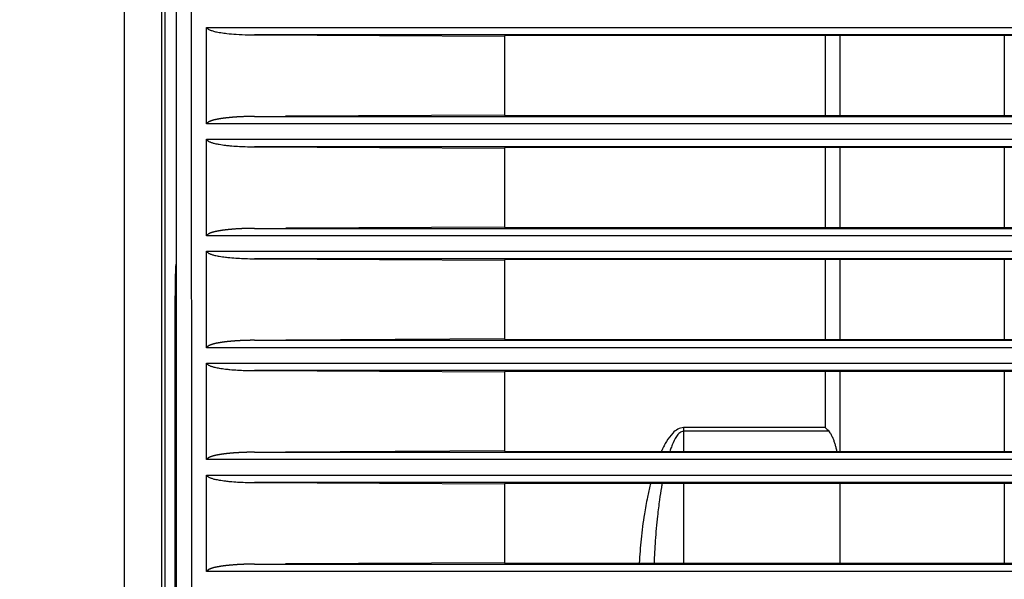
# Model space of a CAD drawing. Units: millimetres. Extents: x 0 to 4200, y 0 to 2970.
# Drawn here: x 1338 to 1404, y 1653 to 1690 of the extents above; entities that cross this region are included whole.
import ezdxf

# ---------------------------------------------------------------- set-up
doc = ezdxf.new("R2010")
doc.units = ezdxf.units.MM
doc.layers.add('그림', color=7, linetype='Continuous')
doc.layers.add('치수', color=7, linetype='Continuous')
doc.styles.get("Standard").update_dxf_attribs({"font": 'txt', "bigfont": 'whgtxt.shx'})
doc.styles.add('style', font='txt.shx', dxfattribs={"height": 15, "bigfont": 'whgtxt.shx'})
doc.dimstyles.new('style', dxfattribs={"dimtxt": 15, "dimasz": 10, "dimexe": 1, "dimexo": 1.5, "dimgap": 1.5, "dimtad": 1, "dimdec": 0, "dimrnd": 1e-08, "dimzin": 11, "dimdsep": 46, "dimtxsty": 'Standard', "dimblk": 'CLOSEDBLANK', "dimcen": 0.09, "dimadec": 0, "dimazin": 0, "dimtp": 1, "dimtm": 1, "dimtfac": 1, "dimtdec": 0, "dimtofl": 0, "dimtmove": 0, "dimatfit": 3, "dimldrblk": 'CLOSEDBLANK', "dimfxl": 1, "dimtolj": 1, "dimtzin": 0, "dimarcsym": 0})

# ---------------------------------------------------------------- blocks, each defined once
blk = doc.blocks.new('_ClosedBlank')
at = {"color": 0, "linetype": 'ByBlock', "lineweight": -2}
for p, q in [((-1, 0.1667), (0, 0)), ((-1, 0.1667), (-1, -0.1667)), ((0, 0), (-1, -0.1667))]:
    blk.add_line(p, q, dxfattribs=at)
blk = doc.blocks.new('*D3')
at = {"layer": 'Defpoints', "color": 0, "linetype": 'Continuous', "transparency": 16777216}
for p in [(1307.735, 2136.393), (1099.932, 1486.389), (1349.234, 1486.389)]:
    blk.add_point(p, dxfattribs=at)
at = {"layer": '치수', "color": 0, "linetype": 'Continuous', "lineweight": -2, "transparency": 16777216}
for p, q in [((1306.235, 2136.393), (1098.932, 2136.393)), ((1099.932, 2126.393), (1099.932, 1496.389)), ((1347.734, 1486.389), (1098.932, 1486.389))]:
    blk.add_line(p, q, dxfattribs=at)
at = {"layer": '치수', "color": 0, "linetype": 'Continuous', "lineweight": -2, "transparency": 16777216, "xscale": 10, "yscale": 10, "zscale": 10}
for p, rotation in [((1099.932, 2136.393), 90), ((1099.932, 1486.389), 270)]:
    blk.add_blockref('_ClosedBlank', p, dxfattribs=dict(at, rotation=rotation))
at = {"layer": '치수', "color": 0, "linetype": 'Continuous', "transparency": 16777216, "insert": (1090.932, 1811.391), "char_height": 15, "attachment_point": 5, "rotation": 90, "style": 'style'}
blk.add_mtext('\\A1;650', dxfattribs=at)

msp = doc.modelspace()

# ---------------------------------------------------------------- linework, layer by layer
at = {"layer": '그림', "color": 7, "linetype": 'Continuous'}
for p, q in [((1345.234, 1526.389), (1345.234, 1761.389)), ((1347.751, 1526.389), (1347.751, 1761.389)), ((1347.943, 1761.389), (1347.943, 1613.063)), ((1348.728, 1526.391), (1348.725, 1761.386)), ((1349.725, 1761.386), (1349.728, 1526.391)), ((1348.71, 1691.894), (1348.71, 1675.894)), ((1350.737, 1683.406), (1350.737, 1689.872)), ((1350.737, 1689.872), (2214.734, 1689.872)), ((2211.517, 1689.372), (1353.954, 1689.372)), ((1353.954, 1689.372), (1370.717, 1689.284)), ((1370.717, 1689.284), (1370.735, 1689.319)), ((1370.717, 1689.278), (1370.717, 1683.993)), ((1462.984, 1689.319), (1370.735, 1689.319)), ((1392.234, 1689.319), (1392.234, 1683.959)), ((1393.234, 1683.959), (1393.234, 1689.319)), ((1404.233, 1689.319), (1404.233, 1683.959)), ((2214.734, 1683.406), (1350.737, 1683.406)), ((1353.954, 1683.906), (2211.517, 1683.906)), ((1370.717, 1683.993), (1356.049, 1683.917)), ((1370.735, 1683.959), (1370.717, 1683.993)), ((1370.735, 1683.959), (1462.984, 1683.959)), ((1350.737, 1675.906), (1350.737, 1682.372)), ((1350.737, 1682.372), (2214.734, 1682.372)), ((2211.517, 1681.872), (1353.954, 1681.872)), ((1353.954, 1681.872), (1370.717, 1681.784)), ((1370.717, 1681.784), (1370.735, 1681.819)), ((1370.717, 1681.778), (1370.717, 1676.493)), ((1462.984, 1681.819), (1370.735, 1681.819)), ((1392.234, 1681.819), (1392.234, 1676.459)), ((1393.234, 1676.458), (1393.234, 1681.819)), ((1404.233, 1681.819), (1404.233, 1676.459)), ((1353.954, 1676.406), (2211.517, 1676.406)), ((1370.718, 1676.493), (1356.055, 1676.417)), ((1370.735, 1676.459), (1370.718, 1676.493)), ((1370.735, 1676.459), (1462.984, 1676.459)), ((2214.734, 1675.906), (1350.737, 1675.906)), ((1350.737, 1668.406), (1350.737, 1674.872)), ((1350.737, 1674.872), (2214.734, 1674.872)), ((2211.517, 1674.372), (1353.954, 1674.372)), ((1353.954, 1674.372), (1370.718, 1674.284)), ((1370.717, 1674.278), (1370.717, 1668.993)), ((1370.718, 1674.284), (1370.735, 1674.319)), ((1462.984, 1674.319), (1370.735, 1674.319)), ((1392.234, 1674.319), (1392.234, 1668.959)), ((1393.234, 1668.959), (1393.234, 1674.319)), ((1404.233, 1674.319), (1404.233, 1668.959)), ((1348.693, 1673.894), (1348.665, 1673.894)), ((1348.649, 1526.391), (1348.648, 1671.894)), ((1353.954, 1668.906), (2211.517, 1668.906)), ((1370.718, 1668.993), (1356.055, 1668.917)), ((1370.735, 1668.959), (1370.718, 1668.993)), ((1370.735, 1668.959), (1462.984, 1668.959)), ((2214.734, 1668.406), (1350.737, 1668.406)), ((1350.737, 1660.906), (1350.737, 1667.372)), ((1350.737, 1667.372), (2214.734, 1667.372)), ((2211.517, 1666.872), (1353.954, 1666.872)), ((1353.954, 1666.872), (1370.718, 1666.784)), ((1370.717, 1666.778), (1370.717, 1661.493)), ((1370.718, 1666.784), (1370.735, 1666.819)), ((1462.984, 1666.819), (1370.735, 1666.819)), ((1392.234, 1666.819), (1392.234, 1663.054)), ((1393.234, 1661.459), (1393.234, 1666.819)), ((1404.233, 1666.819), (1404.233, 1661.459)), ((1382.734, 1663.054), (1382.734, 1662.811)), ((1353.954, 1661.406), (2211.517, 1661.406)), ((1370.718, 1661.493), (1356.049, 1661.417)), ((1370.735, 1661.459), (1370.718, 1661.493)), ((1370.735, 1661.459), (1462.984, 1661.459)), ((2214.734, 1660.906), (1350.737, 1660.906)), ((1350.737, 1653.406), (1350.737, 1659.872)), ((1350.737, 1659.872), (2214.734, 1659.872)), ((2211.518, 1659.372), (1353.954, 1659.372)), ((1353.954, 1659.372), (1370.718, 1659.284)), ((1370.717, 1659.278), (1370.717, 1653.993)), ((1370.718, 1659.284), (1370.735, 1659.319)), ((1462.984, 1659.319), (1370.735, 1659.319)), ((1393.234, 1653.959), (1393.234, 1659.319)), ((1404.233, 1659.319), (1404.233, 1653.959)), ((1353.954, 1653.906), (2211.517, 1653.906)), ((1370.718, 1653.993), (1356.05, 1653.917)), ((1370.735, 1653.959), (1370.718, 1653.993)), ((1370.735, 1653.959), (1462.984, 1653.959)), ((2214.734, 1653.406), (1350.737, 1653.406))]:
    msp.add_line(p, q, dxfattribs=at)
for points, knots in [([(1350.737, 1689.871), (1350.737, 1689.861), (1350.759, 1689.852), (1350.773, 1689.829), (1350.792, 1689.815), (1350.818, 1689.791), (1350.845, 1689.77), (1350.89, 1689.739), (1350.945, 1689.71), (1351.019, 1689.68), (1351.151, 1689.634), (1351.311, 1689.589), (1351.516, 1689.554), (1351.771, 1689.507), (1352.179, 1689.457), (1352.792, 1689.403), (1353.407, 1689.377), (1353.817, 1689.373), (1353.954, 1689.372)], [0, 0, 0, 0, 0.00003303, 0.000053054, 0.000086575, 0.00010008, 0.000160268, 0.000187159, 0.000267206, 0.000347383, 0.000428191, 0.000691459, 0.000850669, 0.001059099, 0.001475863, 0.002098001, 0.002926745, 0.003341814, 0.003341814, 0.003341814, 0.003341814]), ([(1353.954, 1683.905), (1353.928, 1683.905), (1353.894, 1683.905), (1353.843, 1683.905), (1353.809, 1683.904), (1353.766, 1683.904), (1353.727, 1683.904), (1353.689, 1683.903), (1353.655, 1683.902), (1353.616, 1683.902), (1353.578, 1683.901), (1353.535, 1683.9), (1353.501, 1683.899), (1353.458, 1683.898), (1353.419, 1683.897), (1353.381, 1683.896), (1353.347, 1683.895), (1353.308, 1683.894), (1353.27, 1683.893), (1353.227, 1683.891), (1353.193, 1683.89), (1353.15, 1683.888), (1353.112, 1683.886), (1353.073, 1683.885), (1353.039, 1683.883), (1353.001, 1683.881), (1352.963, 1683.879), (1352.92, 1683.877), (1352.886, 1683.875), (1352.844, 1683.872), (1352.805, 1683.87), (1352.767, 1683.868), (1352.733, 1683.865), (1352.695, 1683.863), (1352.657, 1683.86), (1352.614, 1683.857), (1352.58, 1683.854), (1352.538, 1683.851), (1352.5, 1683.847), (1352.461, 1683.844), (1352.427, 1683.841), (1352.389, 1683.838), (1352.351, 1683.834), (1352.317, 1683.831), (1352.296, 1683.829), (1352.274, 1683.827), (1352.255, 1683.825), (1352.236, 1683.823), (1352.219, 1683.822), (1352.199, 1683.82), (1352.18, 1683.818), (1352.159, 1683.816), (1352.142, 1683.814), (1352.12, 1683.812), (1352.101, 1683.809), (1352.082, 1683.807), (1352.065, 1683.805), (1352.046, 1683.803), (1352.026, 1683.801), (1352.005, 1683.799), (1351.988, 1683.797), (1351.967, 1683.794), (1351.948, 1683.792), (1351.928, 1683.789), (1351.911, 1683.787), (1351.892, 1683.784), (1351.873, 1683.782), (1351.852, 1683.779), (1351.835, 1683.776), (1351.814, 1683.773), (1351.794, 1683.77), (1351.775, 1683.768), (1351.758, 1683.765), (1351.739, 1683.762), (1351.72, 1683.759), (1351.699, 1683.755), (1351.682, 1683.753), (1351.661, 1683.749), (1351.642, 1683.746), (1351.623, 1683.743), (1351.606, 1683.74), (1351.589, 1683.737), (1351.57, 1683.733), (1351.553, 1683.73), (1351.538, 1683.728), (1351.519, 1683.724), (1351.5, 1683.721), (1351.479, 1683.717), (1351.459, 1683.714), (1351.435, 1683.709), (1351.414, 1683.705), (1351.392, 1683.701), (1351.375, 1683.698), (1351.354, 1683.694), (1351.335, 1683.69), (1351.315, 1683.686), (1351.298, 1683.682), (1351.279, 1683.677), (1351.26, 1683.673), (1351.239, 1683.667), (1351.223, 1683.662), (1351.204, 1683.657), (1351.189, 1683.653), (1351.173, 1683.648), (1351.156, 1683.642), (1351.138, 1683.637), (1351.117, 1683.63), (1351.098, 1683.624), (1351.082, 1683.619), (1351.063, 1683.612), (1351.044, 1683.606), (1351.023, 1683.598), (1351.006, 1683.592), (1350.988, 1683.585), (1350.967, 1683.576), (1350.949, 1683.568), (1350.933, 1683.561), (1350.916, 1683.552), (1350.898, 1683.542), (1350.879, 1683.531), (1350.865, 1683.521), (1350.848, 1683.509), (1350.831, 1683.496), (1350.815, 1683.484), (1350.802, 1683.472), (1350.788, 1683.46), (1350.777, 1683.447), (1350.762, 1683.436), (1350.755, 1683.421), (1350.737, 1683.415), (1350.737, 1683.406)], [0, 0, 0, 0, 0.000077809, 0.000103747, 0.000155627, 0.000181568, 0.000233452, 0.000272368, 0.000298314, 0.000337234, 0.000389131, 0.000415082, 0.000466983, 0.000492935, 0.000544843, 0.000583778, 0.000609735, 0.000648674, 0.000700597, 0.000726561, 0.000778491, 0.000804458, 0.000856256, 0.000895003, 0.000920836, 0.000959587, 0.001011261, 0.0010371, 0.001088782, 0.001114625, 0.001166315, 0.001205087, 0.001230936, 0.001269713, 0.00132142, 0.001347276, 0.001398991, 0.001424851, 0.001476574, 0.001515369, 0.001541234, 0.001580033, 0.001631769, 0.001657638, 0.001683683, 0.001696706, 0.001722753, 0.001742289, 0.001755313, 0.001774849, 0.001800899, 0.001813924, 0.001839975, 0.001853001, 0.001879053, 0.001898591, 0.001911617, 0.001931156, 0.00195721, 0.001970237, 0.001996292, 0.00200932, 0.002035377, 0.002054921, 0.002067951, 0.002087484, 0.002113521, 0.00212654, 0.002152581, 0.002165602, 0.002191646, 0.00221118, 0.002224203, 0.002243738, 0.002269787, 0.002282812, 0.002308864, 0.00232189, 0.002347943, 0.002367484, 0.002380511, 0.002400053, 0.002419596, 0.002439139, 0.002452167, 0.002465195, 0.002497884, 0.002511154, 0.00253106, 0.002557599, 0.002584139, 0.002597409, 0.002623936, 0.002637199, 0.002663726, 0.002683621, 0.002696885, 0.002716648, 0.002742914, 0.002756049, 0.002782327, 0.002795467, 0.00281518, 0.002828325, 0.002848041, 0.002867756, 0.002887468, 0.002913745, 0.002927226, 0.002940704, 0.002974381, 0.002987835, 0.003008013, 0.003028128, 0.00304812, 0.003074752, 0.003088042, 0.003101324, 0.003134595, 0.003148083, 0.003168276, 0.003188415, 0.003208491, 0.00323513, 0.00324866, 0.00326214, 0.003288928, 0.003302295, 0.003315591, 0.003341984, 0.003341984, 0.003341984, 0.003341984]), ([(1350.737, 1682.372), (1350.737, 1682.361), (1350.759, 1682.352), (1350.773, 1682.329), (1350.792, 1682.315), (1350.818, 1682.291), (1350.845, 1682.27), (1350.89, 1682.239), (1350.945, 1682.21), (1351.019, 1682.18), (1351.135, 1682.141), (1351.277, 1682.097), (1351.448, 1682.066), (1351.686, 1682.022), (1351.975, 1681.98), (1352.554, 1681.921), (1353.202, 1681.88), (1353.749, 1681.873), (1353.954, 1681.872)], [0, 0, 0, 0, 0.000033031, 0.000053055, 0.000086577, 0.000100083, 0.000160272, 0.000187164, 0.000267213, 0.000347392, 0.000428202, 0.000638423, 0.000797609, 0.000954913, 0.001371692, 0.001684289, 0.002719188, 0.003341899, 0.003341899, 0.003341899, 0.003341899]), ([(1353.954, 1676.406), (1353.928, 1676.405), (1353.894, 1676.405), (1353.843, 1676.405), (1353.809, 1676.404), (1353.766, 1676.404), (1353.727, 1676.404), (1353.689, 1676.403), (1353.655, 1676.402), (1353.616, 1676.402), (1353.578, 1676.401), (1353.535, 1676.4), (1353.501, 1676.399), (1353.458, 1676.398), (1353.42, 1676.397), (1353.381, 1676.396), (1353.347, 1676.395), (1353.308, 1676.394), (1353.27, 1676.393), (1353.227, 1676.391), (1353.193, 1676.39), (1353.15, 1676.388), (1353.112, 1676.386), (1353.073, 1676.385), (1353.039, 1676.383), (1353.001, 1676.381), (1352.963, 1676.379), (1352.92, 1676.377), (1352.886, 1676.375), (1352.844, 1676.372), (1352.806, 1676.37), (1352.767, 1676.368), (1352.733, 1676.365), (1352.695, 1676.363), (1352.657, 1676.36), (1352.614, 1676.357), (1352.58, 1676.354), (1352.538, 1676.351), (1352.5, 1676.347), (1352.461, 1676.344), (1352.427, 1676.341), (1352.389, 1676.338), (1352.351, 1676.334), (1352.317, 1676.331), (1352.296, 1676.329), (1352.274, 1676.327), (1352.255, 1676.325), (1352.236, 1676.323), (1352.219, 1676.322), (1352.199, 1676.32), (1352.18, 1676.318), (1352.159, 1676.316), (1352.142, 1676.314), (1352.12, 1676.312), (1352.101, 1676.309), (1352.082, 1676.307), (1352.065, 1676.305), (1352.046, 1676.303), (1352.026, 1676.301), (1352.005, 1676.299), (1351.988, 1676.297), (1351.967, 1676.294), (1351.948, 1676.292), (1351.928, 1676.289), (1351.911, 1676.287), (1351.892, 1676.284), (1351.873, 1676.282), (1351.852, 1676.279), (1351.835, 1676.276), (1351.814, 1676.273), (1351.794, 1676.27), (1351.775, 1676.268), (1351.758, 1676.265), (1351.739, 1676.262), (1351.72, 1676.259), (1351.699, 1676.256), (1351.682, 1676.253), (1351.661, 1676.249), (1351.642, 1676.246), (1351.623, 1676.243), (1351.606, 1676.24), (1351.589, 1676.237), (1351.57, 1676.233), (1351.553, 1676.23), (1351.538, 1676.228), (1351.519, 1676.224), (1351.5, 1676.221), (1351.479, 1676.217), (1351.459, 1676.214), (1351.436, 1676.209), (1351.414, 1676.205), (1351.393, 1676.201), (1351.375, 1676.198), (1351.354, 1676.194), (1351.335, 1676.19), (1351.315, 1676.186), (1351.298, 1676.182), (1351.279, 1676.177), (1351.26, 1676.173), (1351.239, 1676.167), (1351.223, 1676.162), (1351.204, 1676.157), (1351.189, 1676.153), (1351.173, 1676.148), (1351.156, 1676.142), (1351.138, 1676.137), (1351.117, 1676.13), (1351.098, 1676.124), (1351.082, 1676.119), (1351.063, 1676.112), (1351.044, 1676.106), (1351.023, 1676.098), (1351.006, 1676.092), (1350.988, 1676.085), (1350.967, 1676.076), (1350.949, 1676.068), (1350.933, 1676.061), (1350.916, 1676.052), (1350.898, 1676.042), (1350.879, 1676.031), (1350.865, 1676.021), (1350.848, 1676.009), (1350.831, 1675.996), (1350.815, 1675.984), (1350.802, 1675.972), (1350.788, 1675.96), (1350.777, 1675.947), (1350.762, 1675.936), (1350.755, 1675.921), (1350.737, 1675.915), (1350.737, 1675.906)], [0, 0, 0, 0, 0.000077811, 0.00010375, 0.000155631, 0.000181572, 0.000233459, 0.000272376, 0.000298322, 0.000337243, 0.000389142, 0.000415093, 0.000466995, 0.000492948, 0.000544858, 0.000583793, 0.000609751, 0.000648691, 0.000700616, 0.00072658, 0.000778511, 0.000804479, 0.000856279, 0.000895026, 0.00092086, 0.000959613, 0.001011288, 0.001037127, 0.00108881, 0.001114654, 0.001166346, 0.001205118, 0.001230968, 0.001269746, 0.001321454, 0.001347311, 0.001399028, 0.001424888, 0.001476612, 0.001515409, 0.001541274, 0.001580074, 0.001631811, 0.001657681, 0.001683727, 0.00169675, 0.001722797, 0.001742334, 0.001755358, 0.001774895, 0.001800945, 0.001813971, 0.001840023, 0.001853049, 0.001879101, 0.00189864, 0.001911666, 0.001931206, 0.00195726, 0.001970288, 0.001996343, 0.002009372, 0.002035429, 0.002054974, 0.002068004, 0.002087537, 0.002113575, 0.002126595, 0.002152636, 0.002165658, 0.002191702, 0.002211237, 0.00222426, 0.002243796, 0.002269845, 0.00228287, 0.002308923, 0.00232195, 0.002348004, 0.002367545, 0.002380572, 0.002400115, 0.002419659, 0.002439202, 0.00245223, 0.002465258, 0.002497948, 0.002511219, 0.002531125, 0.002557665, 0.002584206, 0.002597476, 0.002624003, 0.002637267, 0.002663794, 0.00268369, 0.002696955, 0.002716718, 0.002742984, 0.00275612, 0.002782399, 0.002795539, 0.002815253, 0.002828398, 0.002848115, 0.00286783, 0.002887543, 0.00291382, 0.002927301, 0.00294078, 0.002974457, 0.002987912, 0.00300809, 0.003028206, 0.003048198, 0.003074831, 0.003088122, 0.003101403, 0.003134676, 0.003148164, 0.003168358, 0.003188497, 0.003208573, 0.003235213, 0.003248744, 0.003262223, 0.003289013, 0.00330238, 0.003315676, 0.00334207, 0.00334207, 0.00334207, 0.00334207]), ([(1348.71, 1675.894), (1348.71, 1675.493), (1348.709, 1674.854), (1348.702, 1674.088), (1348.696, 1673.894), (1348.693, 1673.894)], [0, 0, 0, 0, 0.001152929, 0.00197696, 0.003129889, 0.003129889, 0.003129889, 0.003129889]), ([(1350.737, 1674.872), (1350.737, 1674.861), (1350.759, 1674.852), (1350.773, 1674.829), (1350.792, 1674.815), (1350.818, 1674.791), (1350.845, 1674.77), (1350.89, 1674.739), (1350.945, 1674.71), (1351.019, 1674.68), (1351.135, 1674.641), (1351.277, 1674.597), (1351.448, 1674.566), (1351.686, 1674.522), (1351.975, 1674.48), (1352.554, 1674.421), (1353.202, 1674.38), (1353.749, 1674.373), (1353.954, 1674.372)], [0, 0, 0, 0, 0.000033032, 0.000053057, 0.00008658, 0.000100085, 0.000160276, 0.000187169, 0.00026722, 0.000347401, 0.000428213, 0.00063844, 0.00079763, 0.000954937, 0.001371727, 0.001684332, 0.002719257, 0.003341985, 0.003341985, 0.003341985, 0.003341985]), ([(1348.665, 1673.894), (1348.662, 1673.894), (1348.656, 1673.699), (1348.649, 1672.933), (1348.648, 1672.295), (1348.648, 1671.894)], [0, 0, 0, 0, 0.001152929, 0.00197696, 0.003129889, 0.003129889, 0.003129889, 0.003129889]), ([(1353.954, 1668.906), (1353.928, 1668.905), (1353.894, 1668.905), (1353.843, 1668.905), (1353.809, 1668.904), (1353.766, 1668.904), (1353.728, 1668.904), (1353.689, 1668.903), (1353.655, 1668.902), (1353.616, 1668.902), (1353.578, 1668.901), (1353.535, 1668.9), (1353.501, 1668.899), (1353.458, 1668.898), (1353.42, 1668.897), (1353.381, 1668.896), (1353.347, 1668.895), (1353.308, 1668.894), (1353.27, 1668.893), (1353.227, 1668.891), (1353.193, 1668.89), (1353.15, 1668.888), (1353.112, 1668.886), (1353.074, 1668.885), (1353.04, 1668.883), (1353.001, 1668.881), (1352.963, 1668.879), (1352.92, 1668.877), (1352.886, 1668.875), (1352.844, 1668.872), (1352.806, 1668.87), (1352.767, 1668.868), (1352.733, 1668.865), (1352.695, 1668.863), (1352.657, 1668.86), (1352.614, 1668.857), (1352.58, 1668.854), (1352.538, 1668.851), (1352.5, 1668.847), (1352.461, 1668.844), (1352.427, 1668.841), (1352.389, 1668.838), (1352.351, 1668.834), (1352.317, 1668.831), (1352.296, 1668.829), (1352.274, 1668.827), (1352.255, 1668.825), (1352.236, 1668.823), (1352.219, 1668.822), (1352.199, 1668.82), (1352.18, 1668.818), (1352.159, 1668.816), (1352.142, 1668.814), (1352.12, 1668.812), (1352.101, 1668.809), (1352.082, 1668.807), (1352.065, 1668.805), (1352.046, 1668.803), (1352.027, 1668.801), (1352.005, 1668.799), (1351.988, 1668.797), (1351.967, 1668.794), (1351.948, 1668.792), (1351.928, 1668.789), (1351.911, 1668.787), (1351.892, 1668.784), (1351.873, 1668.782), (1351.852, 1668.779), (1351.835, 1668.776), (1351.814, 1668.773), (1351.795, 1668.77), (1351.775, 1668.768), (1351.758, 1668.765), (1351.739, 1668.762), (1351.72, 1668.759), (1351.699, 1668.756), (1351.682, 1668.753), (1351.661, 1668.749), (1351.642, 1668.746), (1351.623, 1668.743), (1351.606, 1668.74), (1351.589, 1668.737), (1351.57, 1668.733), (1351.553, 1668.73), (1351.538, 1668.728), (1351.519, 1668.724), (1351.5, 1668.721), (1351.479, 1668.717), (1351.459, 1668.714), (1351.436, 1668.709), (1351.414, 1668.705), (1351.393, 1668.701), (1351.375, 1668.698), (1351.354, 1668.694), (1351.335, 1668.69), (1351.315, 1668.686), (1351.298, 1668.682), (1351.279, 1668.677), (1351.26, 1668.673), (1351.239, 1668.667), (1351.223, 1668.662), (1351.204, 1668.657), (1351.189, 1668.653), (1351.173, 1668.648), (1351.156, 1668.642), (1351.138, 1668.637), (1351.117, 1668.63), (1351.098, 1668.624), (1351.082, 1668.619), (1351.063, 1668.612), (1351.044, 1668.606), (1351.023, 1668.598), (1351.006, 1668.592), (1350.988, 1668.585), (1350.967, 1668.576), (1350.949, 1668.568), (1350.933, 1668.561), (1350.916, 1668.552), (1350.898, 1668.542), (1350.879, 1668.531), (1350.865, 1668.521), (1350.848, 1668.509), (1350.831, 1668.496), (1350.815, 1668.484), (1350.802, 1668.472), (1350.788, 1668.46), (1350.777, 1668.447), (1350.762, 1668.436), (1350.755, 1668.421), (1350.737, 1668.415), (1350.737, 1668.406)], [0, 0, 0, 0, 0.000077813, 0.000103753, 0.000155635, 0.000181577, 0.000233465, 0.000272383, 0.00029833, 0.000337252, 0.000389152, 0.000415104, 0.000467007, 0.000492961, 0.000544872, 0.000583808, 0.000609767, 0.000648708, 0.000700634, 0.000726599, 0.000778532, 0.0008045, 0.000856301, 0.00089505, 0.000920884, 0.000959638, 0.001011314, 0.001037154, 0.001088839, 0.001114683, 0.001166376, 0.001205149, 0.001231, 0.001269779, 0.001321489, 0.001347346, 0.001399064, 0.001424925, 0.001476651, 0.001515448, 0.001541314, 0.001580115, 0.001631853, 0.001657724, 0.00168377, 0.001696794, 0.001722842, 0.001742379, 0.001755403, 0.001774941, 0.001800992, 0.001814018, 0.00184007, 0.001853097, 0.00187915, 0.001898689, 0.001911715, 0.001931256, 0.001957311, 0.001970339, 0.001996395, 0.002009423, 0.002035482, 0.002055027, 0.002068057, 0.002087591, 0.00211363, 0.00212665, 0.002152692, 0.002165714, 0.002191759, 0.002211294, 0.002224318, 0.002243854, 0.002269904, 0.002282929, 0.002308983, 0.002322009, 0.002348064, 0.002367606, 0.002380634, 0.002400177, 0.002419721, 0.002439264, 0.002452293, 0.002465322, 0.002498012, 0.002511284, 0.00253119, 0.002557731, 0.002584272, 0.002597543, 0.002624071, 0.002637335, 0.002663863, 0.002683759, 0.002697024, 0.002716788, 0.002743055, 0.002756191, 0.00278247, 0.002795611, 0.002815325, 0.002828471, 0.002848188, 0.002867903, 0.002887617, 0.002913895, 0.002927376, 0.002940856, 0.002974534, 0.002987989, 0.003008168, 0.003028283, 0.003048277, 0.00307491, 0.003088201, 0.003101483, 0.003134756, 0.003148245, 0.003168439, 0.003188579, 0.003208656, 0.003235296, 0.003248827, 0.003262307, 0.003289097, 0.003302465, 0.003315761, 0.003342155, 0.003342155, 0.003342155, 0.003342155]), ([(1350.737, 1667.371), (1350.737, 1667.361), (1350.759, 1667.352), (1350.773, 1667.329), (1350.792, 1667.315), (1350.818, 1667.291), (1350.845, 1667.27), (1350.89, 1667.239), (1350.945, 1667.21), (1351.019, 1667.18), (1351.135, 1667.141), (1351.277, 1667.097), (1351.448, 1667.066), (1351.686, 1667.022), (1351.975, 1666.98), (1352.554, 1666.921), (1353.202, 1666.88), (1353.749, 1666.873), (1353.954, 1666.872)], [0, 0, 0, 0, 0.000033033, 0.000053058, 0.000086582, 0.000100088, 0.00016028, 0.000187173, 0.000267227, 0.00034741, 0.000428224, 0.000638456, 0.00079765, 0.000954962, 0.001371762, 0.001684375, 0.002719327, 0.003342071, 0.003342071, 0.003342071, 0.003342071]), ([(1382.734, 1663.054), (1382.594, 1663.054), (1382.456, 1663.012), (1382.212, 1662.877), (1382.103, 1662.787), (1381.842, 1662.521), (1381.706, 1662.329), (1381.526, 1662.032), (1381.47, 1661.933), (1381.392, 1661.781), (1381.366, 1661.73), (1381.306, 1661.606), (1381.271, 1661.533), (1381.238, 1661.459)], [2, 2, 2, 2, 2.266673, 2.266673, 2.533509, 2.533509, 2.97862, 2.97862, 3.196401, 3.196401, 3.304674, 3.304674, 3.459964, 3.459964, 3.459964, 3.459964]), ([(1382.734, 1662.811), (1382.641, 1662.811), (1382.549, 1662.769), (1382.386, 1662.636), (1382.313, 1662.547), (1382.139, 1662.284), (1382.049, 1662.094), (1381.929, 1661.801), (1381.892, 1661.703), (1381.84, 1661.555), (1381.823, 1661.507), (1381.807, 1661.459)], [2, 2, 2, 2, 2.266673, 2.266673, 2.533509, 2.533509, 2.97862, 2.97862, 3.196401, 3.196401, 3.300686, 3.300686, 3.300686, 3.300686]), ([(1392.477, 1662.811), (1392.396, 1662.811), (1392.315, 1662.811), (1389.067, 1662.811), (1385.9, 1662.811), (1382.734, 1662.811)], [3.047751, 3.047751, 3.047751, 3.047751, 4.037748, 4.037748, 42.75796, 42.75796, 42.75796, 42.75796]), ([(1393.016, 1661.459), (1393.013, 1661.471), (1392.994, 1661.559), (1392.955, 1661.722), (1392.891, 1661.946), (1392.832, 1662.132), (1392.778, 1662.28), (1392.713, 1662.426), (1392.639, 1662.572), (1392.546, 1662.706), (1392.506, 1662.782), (1392.477, 1662.811)], [0.002338195, 0.002338195, 0.002338195, 0.002338195, 0.00237868, 0.002617258, 0.002856424, 0.003098914, 0.003220609, 0.003342964, 0.003592163, 0.003718858, 0.003846783, 0.003846783, 0.003846783, 0.003846783]), ([(1353.954, 1661.406), (1353.929, 1661.405), (1353.894, 1661.405), (1353.843, 1661.405), (1353.809, 1661.404), (1353.766, 1661.404), (1353.728, 1661.404), (1353.689, 1661.403), (1353.655, 1661.402), (1353.616, 1661.402), (1353.578, 1661.401), (1353.535, 1661.4), (1353.501, 1661.399), (1353.458, 1661.398), (1353.42, 1661.397), (1353.381, 1661.396), (1353.347, 1661.395), (1353.308, 1661.394), (1353.27, 1661.393), (1353.227, 1661.391), (1353.193, 1661.39), (1353.15, 1661.388), (1353.112, 1661.386), (1353.074, 1661.385), (1353.04, 1661.383), (1353.001, 1661.381), (1352.963, 1661.379), (1352.92, 1661.377), (1352.886, 1661.375), (1352.844, 1661.372), (1352.806, 1661.37), (1352.767, 1661.368), (1352.733, 1661.365), (1352.695, 1661.363), (1352.657, 1661.36), (1352.614, 1661.357), (1352.58, 1661.354), (1352.538, 1661.351), (1352.5, 1661.347), (1352.461, 1661.344), (1352.427, 1661.341), (1352.389, 1661.338), (1352.351, 1661.334), (1352.317, 1661.331), (1352.296, 1661.329), (1352.274, 1661.327), (1352.255, 1661.325), (1352.236, 1661.323), (1352.219, 1661.322), (1352.199, 1661.32), (1352.18, 1661.318), (1352.159, 1661.316), (1352.142, 1661.314), (1352.12, 1661.312), (1352.101, 1661.309), (1352.082, 1661.307), (1352.065, 1661.305), (1352.046, 1661.303), (1352.027, 1661.301), (1352.005, 1661.299), (1351.988, 1661.297), (1351.967, 1661.294), (1351.948, 1661.292), (1351.928, 1661.289), (1351.911, 1661.287), (1351.892, 1661.284), (1351.873, 1661.282), (1351.852, 1661.279), (1351.835, 1661.276), (1351.814, 1661.273), (1351.795, 1661.27), (1351.775, 1661.268), (1351.758, 1661.265), (1351.739, 1661.262), (1351.72, 1661.259), (1351.699, 1661.256), (1351.682, 1661.253), (1351.661, 1661.249), (1351.642, 1661.246), (1351.623, 1661.243), (1351.606, 1661.24), (1351.589, 1661.237), (1351.57, 1661.233), (1351.553, 1661.23), (1351.538, 1661.228), (1351.519, 1661.224), (1351.5, 1661.221), (1351.479, 1661.217), (1351.459, 1661.214), (1351.436, 1661.209), (1351.414, 1661.205), (1351.393, 1661.201), (1351.375, 1661.198), (1351.354, 1661.194), (1351.335, 1661.19), (1351.315, 1661.186), (1351.298, 1661.182), (1351.279, 1661.177), (1351.26, 1661.173), (1351.239, 1661.167), (1351.223, 1661.162), (1351.204, 1661.157), (1351.189, 1661.153), (1351.173, 1661.148), (1351.156, 1661.142), (1351.138, 1661.137), (1351.117, 1661.13), (1351.098, 1661.124), (1351.082, 1661.119), (1351.063, 1661.112), (1351.044, 1661.106), (1351.023, 1661.098), (1351.006, 1661.092), (1350.988, 1661.085), (1350.967, 1661.076), (1350.949, 1661.068), (1350.933, 1661.061), (1350.916, 1661.052), (1350.898, 1661.042), (1350.879, 1661.031), (1350.865, 1661.021), (1350.848, 1661.009), (1350.831, 1660.996), (1350.815, 1660.984), (1350.802, 1660.972), (1350.788, 1660.96), (1350.777, 1660.947), (1350.762, 1660.936), (1350.755, 1660.921), (1350.737, 1660.915), (1350.737, 1660.906)], [0, 0, 0, 0, 0.000077815, 0.000103756, 0.000155639, 0.000181582, 0.000233471, 0.00027239, 0.000298338, 0.000337261, 0.000389162, 0.000415115, 0.00046702, 0.000492974, 0.000544886, 0.000583824, 0.000609784, 0.000648725, 0.000700652, 0.000726618, 0.000778552, 0.000804521, 0.000856323, 0.000895073, 0.000920908, 0.000959663, 0.00101134, 0.001037181, 0.001088867, 0.001114712, 0.001166406, 0.001205181, 0.001231032, 0.001269812, 0.001321523, 0.001347381, 0.0013991, 0.001424962, 0.001476689, 0.001515487, 0.001541354, 0.001580156, 0.001631895, 0.001657766, 0.001683814, 0.001696838, 0.001722886, 0.001742424, 0.001755449, 0.001774987, 0.001801038, 0.001814064, 0.001840118, 0.001853145, 0.001879198, 0.001898738, 0.001911765, 0.001931306, 0.001957361, 0.00197039, 0.001996446, 0.002009475, 0.002035534, 0.00205508, 0.002068111, 0.002087645, 0.002113684, 0.002126705, 0.002152747, 0.002165769, 0.002191815, 0.002211351, 0.002224375, 0.002243912, 0.002269962, 0.002282988, 0.002309042, 0.002322069, 0.002348125, 0.002367667, 0.002380695, 0.002400239, 0.002419783, 0.002439327, 0.002452356, 0.002465385, 0.002498077, 0.002511348, 0.002531255, 0.002557797, 0.002584339, 0.00259761, 0.002624138, 0.002637403, 0.002663931, 0.002683828, 0.002697093, 0.002716858, 0.002743125, 0.002756261, 0.002782542, 0.002795683, 0.002815397, 0.002828543, 0.002848261, 0.002867977, 0.002887691, 0.00291397, 0.002927451, 0.002940931, 0.00297461, 0.002988066, 0.003008245, 0.003028361, 0.003048355, 0.003074989, 0.00308828, 0.003101563, 0.003134837, 0.003148326, 0.00316852, 0.003188661, 0.003208738, 0.003235379, 0.00324891, 0.003262391, 0.003289182, 0.00330255, 0.003315847, 0.003342241, 0.003342241, 0.003342241, 0.003342241]), ([(1350.737, 1659.871), (1350.737, 1659.861), (1350.759, 1659.852), (1350.773, 1659.829), (1350.792, 1659.815), (1350.818, 1659.791), (1350.845, 1659.77), (1350.89, 1659.739), (1350.945, 1659.71), (1351.019, 1659.68), (1351.135, 1659.641), (1351.277, 1659.597), (1351.448, 1659.566), (1351.686, 1659.522), (1351.975, 1659.48), (1352.554, 1659.421), (1353.202, 1659.38), (1353.749, 1659.373), (1353.954, 1659.372)], [0, 0, 0, 0, 0.000033034, 0.00005306, 0.000086584, 0.00010009, 0.000160284, 0.000187178, 0.000267234, 0.000347418, 0.000428235, 0.000638472, 0.00079767, 0.000954986, 0.001371797, 0.001684418, 0.002719396, 0.003342157, 0.003342157, 0.003342157, 0.003342157]), ([(1380.523, 1659.319), (1380.515, 1659.289), (1380.507, 1659.258), (1380.431, 1658.95), (1380.367, 1658.671), (1380.231, 1658.017), (1380.162, 1657.642), (1380.01, 1656.702), (1379.937, 1656.136), (1379.825, 1655.033), (1379.786, 1654.496), (1379.762, 1653.959)], [4.897921, 4.897921, 4.897921, 4.897921, 4.957547, 4.957547, 5.504319, 5.504319, 6.23242, 6.23242, 7.322756, 7.322756, 8.350202, 8.350202, 8.350202, 8.350202]), ([(1381.293, 1659.319), (1381.276, 1659.227), (1381.26, 1659.135), (1381.198, 1658.77), (1381.156, 1658.496), (1381.065, 1657.857), (1381.019, 1657.491), (1380.918, 1656.575), (1380.869, 1656.023), (1380.796, 1654.968), (1380.77, 1654.463), (1380.754, 1653.959)], [4.772129, 4.772129, 4.772129, 4.772129, 4.957547, 4.957547, 5.504319, 5.504319, 6.23242, 6.23242, 7.322756, 7.322756, 8.320789, 8.320789, 8.320789, 8.320789]), ([(1382.734, 1659.319), (1382.734, 1658.298), (1382.734, 1657.283), (1382.734, 1655.467), (1382.734, 1654.666), (1382.734, 1653.959)], [3.458233, 3.458233, 3.458233, 3.458233, 4.492409, 4.492409, 5.316011, 5.316011, 5.316011, 5.316011]), ([(1353.954, 1653.905), (1353.929, 1653.905), (1353.894, 1653.905), (1353.843, 1653.905), (1353.809, 1653.904), (1353.766, 1653.904), (1353.728, 1653.904), (1353.689, 1653.903), (1353.655, 1653.902), (1353.616, 1653.902), (1353.578, 1653.901), (1353.535, 1653.9), (1353.501, 1653.899), (1353.458, 1653.898), (1353.42, 1653.897), (1353.381, 1653.896), (1353.347, 1653.895), (1353.309, 1653.894), (1353.27, 1653.893), (1353.227, 1653.891), (1353.193, 1653.89), (1353.15, 1653.888), (1353.112, 1653.886), (1353.074, 1653.885), (1353.04, 1653.883), (1353.001, 1653.881), (1352.963, 1653.879), (1352.921, 1653.877), (1352.887, 1653.875), (1352.844, 1653.872), (1352.806, 1653.87), (1352.767, 1653.868), (1352.733, 1653.865), (1352.695, 1653.863), (1352.657, 1653.86), (1352.614, 1653.857), (1352.58, 1653.854), (1352.538, 1653.851), (1352.5, 1653.847), (1352.461, 1653.844), (1352.427, 1653.841), (1352.389, 1653.838), (1352.351, 1653.834), (1352.317, 1653.831), (1352.296, 1653.829), (1352.274, 1653.827), (1352.255, 1653.825), (1352.236, 1653.823), (1352.219, 1653.822), (1352.2, 1653.82), (1352.18, 1653.818), (1352.159, 1653.816), (1352.142, 1653.814), (1352.121, 1653.812), (1352.101, 1653.809), (1352.082, 1653.807), (1352.065, 1653.805), (1352.046, 1653.803), (1352.027, 1653.801), (1352.005, 1653.799), (1351.988, 1653.797), (1351.967, 1653.794), (1351.948, 1653.792), (1351.929, 1653.789), (1351.911, 1653.787), (1351.892, 1653.784), (1351.873, 1653.782), (1351.852, 1653.779), (1351.835, 1653.776), (1351.814, 1653.773), (1351.795, 1653.77), (1351.775, 1653.768), (1351.758, 1653.765), (1351.739, 1653.762), (1351.72, 1653.759), (1351.699, 1653.756), (1351.682, 1653.753), (1351.661, 1653.749), (1351.642, 1653.746), (1351.623, 1653.743), (1351.606, 1653.74), (1351.589, 1653.737), (1351.57, 1653.733), (1351.553, 1653.73), (1351.538, 1653.728), (1351.519, 1653.724), (1351.5, 1653.721), (1351.479, 1653.717), (1351.459, 1653.714), (1351.436, 1653.709), (1351.414, 1653.705), (1351.393, 1653.701), (1351.375, 1653.698), (1351.354, 1653.694), (1351.335, 1653.69), (1351.315, 1653.686), (1351.298, 1653.682), (1351.279, 1653.677), (1351.26, 1653.673), (1351.239, 1653.667), (1351.223, 1653.662), (1351.204, 1653.657), (1351.189, 1653.653), (1351.173, 1653.648), (1351.156, 1653.642), (1351.138, 1653.637), (1351.117, 1653.63), (1351.098, 1653.624), (1351.082, 1653.619), (1351.063, 1653.612), (1351.044, 1653.606), (1351.023, 1653.598), (1351.006, 1653.592), (1350.988, 1653.585), (1350.967, 1653.576), (1350.949, 1653.568), (1350.933, 1653.561), (1350.916, 1653.552), (1350.898, 1653.542), (1350.879, 1653.531), (1350.865, 1653.521), (1350.848, 1653.509), (1350.831, 1653.496), (1350.815, 1653.484), (1350.802, 1653.472), (1350.788, 1653.46), (1350.777, 1653.447), (1350.762, 1653.436), (1350.755, 1653.421), (1350.737, 1653.415), (1350.737, 1653.406)], [0, 0, 0, 0, 0.000077817, 0.000103758, 0.000155643, 0.000181587, 0.000233477, 0.000272397, 0.000298345, 0.00033727, 0.000389172, 0.000415126, 0.000467032, 0.000492987, 0.000544901, 0.000583839, 0.0006098, 0.000648742, 0.000700671, 0.000726637, 0.000778573, 0.000804543, 0.000856346, 0.000895096, 0.000920932, 0.000959688, 0.001011367, 0.001037208, 0.001088895, 0.001114741, 0.001166437, 0.001205212, 0.001231064, 0.001269844, 0.001321557, 0.001347416, 0.001399136, 0.001424999, 0.001476727, 0.001515526, 0.001541394, 0.001580197, 0.001631938, 0.001657809, 0.001683857, 0.001696882, 0.001722931, 0.001742469, 0.001755494, 0.001775032, 0.001801085, 0.001814111, 0.001840165, 0.001853193, 0.001879247, 0.001898787, 0.001911814, 0.001931355, 0.001957412, 0.00197044, 0.001996498, 0.002009527, 0.002035587, 0.002055133, 0.002068164, 0.002087699, 0.002113739, 0.00212676, 0.002152803, 0.002165825, 0.002191872, 0.002211408, 0.002224432, 0.00224397, 0.002270021, 0.002283047, 0.002309101, 0.002322129, 0.002348185, 0.002367728, 0.002380756, 0.002400301, 0.002419845, 0.00243939, 0.00245242, 0.002465449, 0.002498141, 0.002511413, 0.00253132, 0.002557863, 0.002584405, 0.002597677, 0.002624206, 0.002637471, 0.002664, 0.002683897, 0.002697163, 0.002716928, 0.002743196, 0.002756332, 0.002782613, 0.002795755, 0.00281547, 0.002828616, 0.002848334, 0.002868051, 0.002887765, 0.002914045, 0.002927527, 0.002941007, 0.002974687, 0.002988142, 0.003008322, 0.003028439, 0.003048433, 0.003075068, 0.00308836, 0.003101642, 0.003134917, 0.003148407, 0.003168602, 0.003188743, 0.003208821, 0.003235462, 0.003248994, 0.003262475, 0.003289266, 0.003302635, 0.003315932, 0.003342327, 0.003342327, 0.003342327, 0.003342327])]:
    msp.add_open_spline(points, degree=3, knots=knots, dxfattribs=at)
for points in [[(1392.234, 1663.054), (1389.067, 1663.054), (1385.9, 1663.054), (1382.734, 1663.054)], [(1392.234, 1663.054), (1392.313, 1662.971), (1392.397, 1662.892), (1392.477, 1662.811)], [(1382.734, 1662.811), (1382.734, 1662.36), (1382.734, 1661.909), (1382.734, 1661.459)], [(1393.234, 1659.219), (1393.234, 1659.252), (1393.234, 1659.286), (1393.233, 1659.319)]]:
    msp.add_open_spline(points, degree=3, dxfattribs=at)

# ---------------------------------------------------------------- dimensions: what is measured, and where the dimension line sits
at = {"layer": '치수', "color": 7, "linetype": 'Continuous'}
dim = msp.add_linear_dim(base=(1099.932, 1486.389), p1=(1307.735, 2136.393), p2=(1349.234, 1486.389), angle=270, dimstyle='style', override={"dimtxsty": 'style'}, dxfattribs=at)
dim.commit()
dim.dimension.update_dxf_attribs({"geometry": '*D3', "text_midpoint": (1099.932, 1811.391), "dimtype": 160})

doc.saveas('drawing.dxf')
